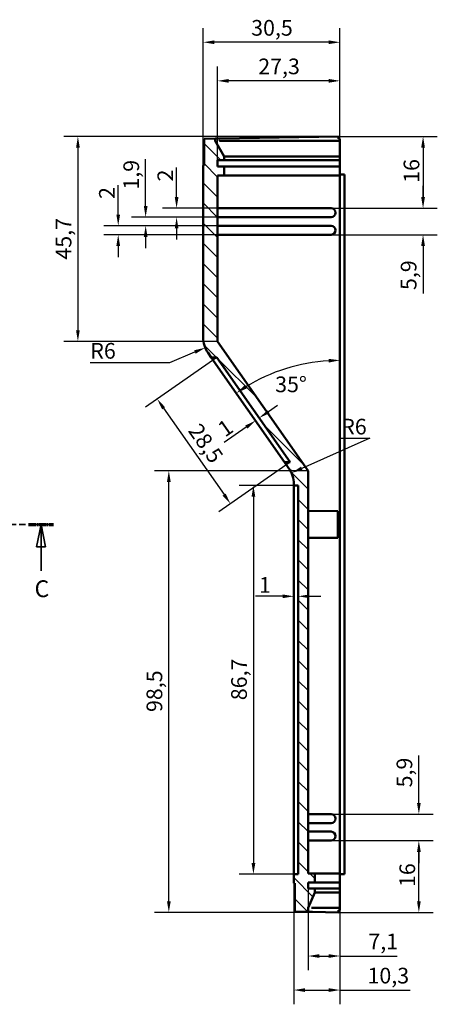
# Model space of a CAD drawing. Extents: x 0 to 1189, y 0 to 841.
# Drawn here: x 760 to 853, y 372 to 591 of the extents above; entities that cross this region are included whole.
import ezdxf

# ---------------------------------------------------------------- set-up
doc = ezdxf.new("R2010")
doc.units = 0
doc.linetypes.add('CHAIN', pattern=[0.3543, 0.2362, -0.0295, 0.0591, -0.0295])
doc.linetypes.add('LONG_DASH_DOTTED', pattern=[0.3001, 0.2362, -0.0295, 0.0049, -0.0295])
for name, color, linetype, lineweight in [('Linee di vista in sezione(ISO)', 7, 'LONG_DASH_DOTTED', 35), ('Quote(ISO)', 7, 'Continuous', 25), ('Spigoli visibili(ISO)', 7, 'Continuous', 50), ('Tratteggio', 3, 'Continuous', 9)]:
    doc.layers.add(name, color=color, linetype=linetype, lineweight=lineweight)
doc.styles.add('DEFAULT-ISO~0', font='ARIAL.TTF')
doc.styles.add('Stile testo32', font='ARIAL.TTF')
doc.dimstyles.new('DEFAULT-ISO-Metodo 1b', dxfattribs={"dimtxt": 3.5, "dimasz": 2.5, "dimexe": 3.175, "dimexo": 0, "dimgap": 0.762, "dimtad": 1, "dimtoh": 1, "dimrnd": 1e-08, "dimtxsty": 'DEFAULT-ISO~0', "dimcen": 0.09, "dimdle": 10, "dimclrd": 2, "dimclre": 2, "dimclrt": 6, "dimazin": 2, "dimtfac": 0.714286, "dimtofl": 0, "dimtmove": 0, "dimatfit": 3, "dimfxl": 0, "dimtolj": 1, "dimlwd": 25, "dimlwe": 25, "dimarcsym": 0})

# ---------------------------------------------------------------- blocks, each defined once
blk = doc.blocks.new('SezioneConv2d2')
at = {"layer": 'Linee di vista in sezione(ISO)', "linetype": 'CHAIN', "ltscale": 23.519724}
blk.add_line((595.4, 478.87), (767.59, 478.87), dxfattribs=at)
at = {"layer": 'Linee di vista in sezione(ISO)', "lineweight": 70, "ltscale": 7.258686}
for p, q in [((595.4, 478.87), (600.93, 478.87)), ((762.06, 478.87), (767.59, 478.87))]:
    blk.add_line(p, q, dxfattribs=at)
at = {"layer": 'Linee di vista in sezione(ISO)', "linetype": 'Continuous'}
for p, q in [((598.17, 478.87), (597.17, 473.87)), ((598.17, 473.87), (598.17, 478.87)), ((599.17, 473.87), (598.17, 478.87)), ((764.83, 478.87), (763.83, 473.87)), ((764.83, 473.87), (764.83, 478.87)), ((765.83, 473.87), (764.83, 478.87)), ((597.17, 473.87), (599.17, 473.87)), ((598.17, 468.5), (598.17, 473.87)), ((763.83, 473.87), (765.83, 473.87)), ((764.83, 468.5), (764.83, 473.87))]:
    blk.add_line(p, q, dxfattribs=at)
at = {"layer": 'Linee di vista in sezione(ISO)', "linetype": 'Continuous', "flags": 128}
for points in [[(599.17, 473.87), (598.17, 478.87)], [(765.83, 473.87), (764.83, 478.87)]]:
    blk.add_lwpolyline(points, dxfattribs=at)
at = {"layer": 'Linee di vista in sezione(ISO)'}
for points in [[(599.17, 473.87), (598.17, 478.87), (597.17, 473.87), (599.17, 473.87)], [(765.83, 473.87), (764.83, 478.87), (763.83, 473.87), (765.83, 473.87)]]:
    blk.add_solid(points, dxfattribs=at)
at = {"layer": 'Linee di vista in sezione(ISO)', "char_height": 3.75, "attachment_point": 7, "style": 'Stile testo32'}
for insert in [(596.71, 461.49), (763.39, 461.49)]:
    blk.add_mtext('C', dxfattribs=dict(at, insert=insert))
blk = doc.blocks.new('*D158')
at = {"layer": 'Defpoints', "color": 0, "linetype": 'Continuous'}
for p in [(831.49, 556.67), (823.34, 514.62), (819.13, 492.77), (831.49, 475.12)]:
    blk.add_point(p, dxfattribs=at)
at = {"layer": 'Quote(ISO)', "color": 2, "linetype": 'Continuous', "lineweight": 25}
blk.add_arc((831.49, 475.12), 40.34, 93.5514, 121.4486, dxfattribs=at)
at = {"layer": 'Quote(ISO)', "color": 2, "linetype": 'Continuous'}
for points in [[(828.98, 515.79), (829.01, 514.96), (831.49, 515.46)], [(810.68, 509.18), (810.22, 509.88), (808.36, 508.16)]]:
    blk.add_solid(points, dxfattribs=at)
at = {"layer": 'Quote(ISO)', "color": 6, "linetype": 'Continuous', "lineweight": 25, "insert": (817.04, 511.85), "char_height": 3.5, "attachment_point": 1, "style": 'DEFAULT-ISO~0'}
blk.add_mtext('\\A1;35°', dxfattribs=at)
blk = doc.blocks.new('*D159')
at = {"layer": 'Defpoints', "color": 0, "linetype": 'Continuous'}
for p in [(800.99, 586.37), (831.49, 564.37), (800.99, 558.87)]:
    blk.add_point(p, dxfattribs=at)
at = {"layer": 'Quote(ISO)', "color": 2, "linetype": 'Continuous', "lineweight": 25}
for p, q in [((800.99, 558.87), (800.99, 589.55)), ((831.49, 564.37), (831.49, 589.55)), ((828.99, 586.37), (803.49, 586.37))]:
    blk.add_line(p, q, dxfattribs=at)
at = {"layer": 'Quote(ISO)', "color": 2, "linetype": 'Continuous'}
for points in [[(803.49, 586.79), (803.49, 585.96), (800.99, 586.37)], [(828.99, 586.79), (828.99, 585.96), (831.49, 586.37)]]:
    blk.add_solid(points, dxfattribs=at)
at = {"layer": 'Quote(ISO)', "color": 6, "linetype": 'Continuous', "lineweight": 25, "insert": (811.69, 591.34), "char_height": 3.5, "attachment_point": 1, "style": 'DEFAULT-ISO~0'}
blk.add_mtext('\\A1;30,5', dxfattribs=at)
blk = doc.blocks.new('*D160')
at = {"layer": 'Defpoints', "color": 0, "linetype": 'Continuous'}
for p in [(804.19, 577.77), (831.49, 564.37), (804.19, 560.07)]:
    blk.add_point(p, dxfattribs=at)
at = {"layer": 'Quote(ISO)', "color": 2, "linetype": 'Continuous', "lineweight": 25}
for p, q in [((804.19, 560.07), (804.19, 580.95)), ((831.49, 564.37), (831.49, 580.95)), ((828.99, 577.77), (806.69, 577.77))]:
    blk.add_line(p, q, dxfattribs=at)
at = {"layer": 'Quote(ISO)', "color": 2, "linetype": 'Continuous'}
for points in [[(806.69, 578.19), (806.69, 577.35), (804.19, 577.77)], [(828.99, 578.19), (828.99, 577.35), (831.49, 577.77)]]:
    blk.add_solid(points, dxfattribs=at)
at = {"layer": 'Quote(ISO)', "color": 6, "linetype": 'Continuous', "lineweight": 25, "insert": (813.27, 582.74), "char_height": 3.5, "attachment_point": 1, "style": 'DEFAULT-ISO~0'}
blk.add_mtext('\\A1;27,3', dxfattribs=at)
blk = doc.blocks.new('*D161')
at = {"layer": 'Defpoints', "color": 0, "linetype": 'Continuous'}
for p in [(821.19, 398.87), (831.49, 393.37), (821.19, 375.06)]:
    blk.add_point(p, dxfattribs=at)
at = {"layer": 'Quote(ISO)', "color": 2, "linetype": 'Continuous', "lineweight": 25}
for p, q in [((821.19, 398.87), (821.19, 371.88)), ((831.49, 393.37), (831.49, 371.88)), ((823.69, 375.06), (828.99, 375.06)), ((831.49, 375.06), (847.16, 375.06))]:
    blk.add_line(p, q, dxfattribs=at)
at = {"layer": 'Quote(ISO)', "color": 2, "linetype": 'Continuous'}
for points in [[(823.69, 375.47), (823.69, 374.64), (821.19, 375.06)], [(828.99, 375.47), (828.99, 374.64), (831.49, 375.06)]]:
    blk.add_solid(points, dxfattribs=at)
at = {"layer": 'Quote(ISO)', "color": 6, "linetype": 'Continuous', "lineweight": 25, "insert": (837.63, 380.03), "char_height": 3.5, "attachment_point": 1, "style": 'DEFAULT-ISO~0'}
blk.add_mtext('\\A1;10,3', dxfattribs=at)
blk = doc.blocks.new('*D162')
at = {"layer": 'Defpoints', "color": 0, "linetype": 'Continuous'}
for p in [(824.39, 397.67), (831.49, 397.67), (824.39, 382.65)]:
    blk.add_point(p, dxfattribs=at)
at = {"layer": 'Quote(ISO)', "color": 2, "linetype": 'Continuous', "lineweight": 25}
for p, q in [((824.39, 397.67), (824.39, 379.47)), ((831.49, 397.67), (831.49, 379.47)), ((826.89, 382.65), (828.99, 382.65)), ((831.49, 382.65), (844.25, 382.65))]:
    blk.add_line(p, q, dxfattribs=at)
at = {"layer": 'Quote(ISO)', "color": 2, "linetype": 'Continuous'}
for points in [[(826.89, 383.06), (826.89, 382.23), (824.39, 382.65)], [(828.99, 383.06), (828.99, 382.23), (831.49, 382.65)]]:
    blk.add_solid(points, dxfattribs=at)
at = {"layer": 'Quote(ISO)', "color": 6, "linetype": 'Continuous', "lineweight": 25, "insert": (837.82, 387.62), "char_height": 3.5, "attachment_point": 1, "style": 'DEFAULT-ISO~0'}
blk.add_mtext('\\A1;7,1', dxfattribs=at)
blk = doc.blocks.new('*D163')
at = {"layer": 'Defpoints', "color": 0, "linetype": 'Continuous'}
for p in [(820.68, 490.36), (815.19, 487.93)]:
    blk.add_point(p, dxfattribs=at)
at = {"layer": 'Quote(ISO)', "color": 2, "linetype": 'Continuous', "lineweight": 25}
for p, q in [((838.17, 498.1), (822.97, 491.37)), ((831.77, 498.1), (838.17, 498.1))]:
    blk.add_line(p, q, dxfattribs=at)
at = {"layer": 'Quote(ISO)', "color": 2, "linetype": 'Continuous'}
blk.add_solid([(822.8, 491.75), (823.14, 490.99), (820.68, 490.36)], dxfattribs=at)
at = {"layer": 'Quote(ISO)', "color": 6, "linetype": 'Continuous', "lineweight": 25, "insert": (831.77, 502.43), "char_height": 3.5, "attachment_point": 1, "style": 'DEFAULT-ISO~0'}
blk.add_mtext('\\A1;R6', dxfattribs=at)
blk = doc.blocks.new('*D164')
at = {"layer": 'Defpoints', "color": 0, "linetype": 'Continuous'}
for p in [(806.99, 520.57), (801.45, 518.27)]:
    blk.add_point(p, dxfattribs=at)
at = {"layer": 'Quote(ISO)', "color": 2, "linetype": 'Continuous', "lineweight": 25}
for p, q in [((793.53, 514.99), (799.14, 517.32)), ((775.82, 514.99), (793.53, 514.99))]:
    blk.add_line(p, q, dxfattribs=at)
at = {"layer": 'Quote(ISO)', "color": 2, "linetype": 'Continuous'}
blk.add_solid([(798.98, 517.7), (799.3, 516.93), (801.45, 518.27)], dxfattribs=at)
at = {"layer": 'Quote(ISO)', "color": 6, "linetype": 'Continuous', "lineweight": 25, "insert": (775.82, 519.33), "char_height": 3.5, "attachment_point": 1, "style": 'DEFAULT-ISO~0'}
blk.add_mtext('\\A1;R6', dxfattribs=at)
blk = doc.blocks.new('*D165')
at = {"layer": 'Defpoints', "color": 0, "linetype": 'Continuous'}
for p in [(831.19, 565.37), (829.49, 549.37), (850.02, 549.37)]:
    blk.add_point(p, dxfattribs=at)
at = {"layer": 'Quote(ISO)', "color": 2, "linetype": 'Continuous', "lineweight": 25}
for p, q in [((831.19, 565.37), (853.2, 565.37)), ((850.02, 562.87), (850.02, 551.87)), ((829.49, 549.37), (853.2, 549.37))]:
    blk.add_line(p, q, dxfattribs=at)
at = {"layer": 'Quote(ISO)', "color": 2, "linetype": 'Continuous'}
for points in [[(849.6, 562.87), (850.44, 562.87), (850.02, 565.37)], [(849.6, 551.87), (850.44, 551.87), (850.02, 549.37)]]:
    blk.add_solid(points, dxfattribs=at)
at = {"layer": 'Quote(ISO)', "color": 6, "linetype": 'Continuous', "lineweight": 25, "insert": (845.69, 555.03), "char_height": 3.5, "attachment_point": 1, "rotation": 90, "style": 'DEFAULT-ISO~0'}
blk.add_mtext('\\A1;16', dxfattribs=at)
blk = doc.blocks.new('*D166')
at = {"layer": 'Defpoints', "color": 0, "linetype": 'Continuous'}
for p in [(829.49, 549.37), (850.02, 549.37), (829.49, 543.47)]:
    blk.add_point(p, dxfattribs=at)
at = {"layer": 'Quote(ISO)', "color": 2, "linetype": 'Continuous', "lineweight": 25}
for p, q in [((850.02, 551.87), (850.02, 554.37)), ((829.49, 549.37), (853.2, 549.37)), ((829.49, 543.47), (853.2, 543.47)), ((850.02, 540.97), (850.02, 530.36))]:
    blk.add_line(p, q, dxfattribs=at)
at = {"layer": 'Quote(ISO)', "color": 2, "linetype": 'Continuous'}
for points in [[(849.6, 551.87), (850.44, 551.87), (850.02, 549.37)], [(849.6, 540.97), (850.44, 540.97), (850.02, 543.47)]]:
    blk.add_solid(points, dxfattribs=at)
at = {"layer": 'Quote(ISO)', "color": 6, "linetype": 'Continuous', "lineweight": 25, "insert": (845.05, 531.13), "char_height": 3.5, "attachment_point": 1, "rotation": 90, "style": 'DEFAULT-ISO~0'}
blk.add_mtext('\\A1;5,9', dxfattribs=at)
blk = doc.blocks.new('*D167')
at = {"layer": 'Defpoints', "color": 0, "linetype": 'Continuous'}
for p in [(804.19, 549.37), (795.06, 547.37), (804.19, 547.37)]:
    blk.add_point(p, dxfattribs=at)
at = {"layer": 'Quote(ISO)', "color": 2, "linetype": 'Continuous', "lineweight": 25}
for p, q in [((795.06, 551.87), (795.06, 558.42)), ((804.19, 549.37), (791.89, 549.37)), ((804.19, 547.37), (791.89, 547.37)), ((795.06, 544.87), (795.06, 542.37))]:
    blk.add_line(p, q, dxfattribs=at)
at = {"layer": 'Quote(ISO)', "color": 2, "linetype": 'Continuous'}
for points in [[(794.65, 551.87), (795.48, 551.87), (795.06, 549.37)], [(794.65, 544.87), (795.48, 544.87), (795.06, 547.37)]]:
    blk.add_solid(points, dxfattribs=at)
at = {"layer": 'Quote(ISO)', "color": 6, "linetype": 'Continuous', "lineweight": 25, "insert": (790.79, 555.34), "char_height": 3.5, "attachment_point": 1, "rotation": 90, "style": 'DEFAULT-ISO~0'}
blk.add_mtext('\\A1;2', dxfattribs=at)
blk = doc.blocks.new('*D168')
at = {"layer": 'Defpoints', "color": 0, "linetype": 'Continuous'}
for p in [(804.19, 547.37), (788.16, 545.47), (804.19, 545.47)]:
    blk.add_point(p, dxfattribs=at)
at = {"layer": 'Quote(ISO)', "color": 2, "linetype": 'Continuous', "lineweight": 25}
for p, q in [((788.16, 549.87), (788.16, 560.32)), ((804.19, 547.37), (784.99, 547.37)), ((804.19, 545.47), (784.99, 545.47)), ((788.16, 542.97), (788.16, 540.47))]:
    blk.add_line(p, q, dxfattribs=at)
at = {"layer": 'Quote(ISO)', "color": 2, "linetype": 'Continuous'}
for points in [[(787.75, 549.87), (788.58, 549.87), (788.16, 547.37)], [(787.75, 542.97), (788.58, 542.97), (788.16, 545.47)]]:
    blk.add_solid(points, dxfattribs=at)
at = {"layer": 'Quote(ISO)', "color": 6, "linetype": 'Continuous', "lineweight": 25, "insert": (783.2, 553.51), "char_height": 3.5, "attachment_point": 1, "rotation": 90, "style": 'DEFAULT-ISO~0'}
blk.add_mtext('\\A1;1,9', dxfattribs=at)
blk = doc.blocks.new('*D169')
at = {"layer": 'Defpoints', "color": 0, "linetype": 'Continuous'}
for p in [(804.19, 545.47), (782.05, 543.47), (804.19, 543.47)]:
    blk.add_point(p, dxfattribs=at)
at = {"layer": 'Quote(ISO)', "color": 2, "linetype": 'Continuous', "lineweight": 25}
for p, q in [((782.05, 547.97), (782.05, 554.52)), ((804.19, 545.47), (778.87, 545.47)), ((804.19, 543.47), (778.87, 543.47)), ((782.05, 540.97), (782.05, 538.47))]:
    blk.add_line(p, q, dxfattribs=at)
at = {"layer": 'Quote(ISO)', "color": 2, "linetype": 'Continuous'}
for points in [[(781.63, 547.97), (782.46, 547.97), (782.05, 545.47)], [(781.63, 540.97), (782.46, 540.97), (782.05, 543.47)]]:
    blk.add_solid(points, dxfattribs=at)
at = {"layer": 'Quote(ISO)', "color": 6, "linetype": 'Continuous', "lineweight": 25, "insert": (777.77, 551.44), "char_height": 3.5, "attachment_point": 1, "rotation": 90, "style": 'DEFAULT-ISO~0'}
blk.add_mtext('\\A1;2', dxfattribs=at)
blk = doc.blocks.new('*D170')
at = {"layer": 'Defpoints', "color": 0, "linetype": 'Continuous'}
for p in [(829.49, 408.37), (849.08, 408.37), (831.19, 392.37)]:
    blk.add_point(p, dxfattribs=at)
at = {"layer": 'Quote(ISO)', "color": 2, "linetype": 'Continuous', "lineweight": 25}
for p, q in [((829.49, 408.37), (852.26, 408.37)), ((849.08, 394.87), (849.08, 405.87)), ((831.19, 392.37), (852.26, 392.37))]:
    blk.add_line(p, q, dxfattribs=at)
at = {"layer": 'Quote(ISO)', "color": 2, "linetype": 'Continuous'}
for points in [[(848.67, 405.87), (849.5, 405.87), (849.08, 408.37)], [(848.67, 394.87), (849.5, 394.87), (849.08, 392.37)]]:
    blk.add_solid(points, dxfattribs=at)
at = {"layer": 'Quote(ISO)', "color": 6, "linetype": 'Continuous', "lineweight": 25, "insert": (844.75, 398.03), "char_height": 3.5, "attachment_point": 1, "rotation": 90, "style": 'DEFAULT-ISO~0'}
blk.add_mtext('\\A1;16', dxfattribs=at)
blk = doc.blocks.new('*D171')
at = {"layer": 'Defpoints', "color": 0, "linetype": 'Continuous'}
for p in [(829.49, 414.27), (829.49, 408.37), (849.08, 408.37)]:
    blk.add_point(p, dxfattribs=at)
at = {"layer": 'Quote(ISO)', "color": 2, "linetype": 'Continuous', "lineweight": 25}
for p, q in [((849.08, 416.77), (849.08, 427.38)), ((829.49, 414.27), (852.26, 414.27)), ((829.49, 408.37), (852.26, 408.37)), ((849.08, 405.87), (849.08, 403.37))]:
    blk.add_line(p, q, dxfattribs=at)
at = {"layer": 'Quote(ISO)', "color": 2, "linetype": 'Continuous'}
for points in [[(848.67, 416.77), (849.5, 416.77), (849.08, 414.27)], [(848.67, 405.87), (849.5, 405.87), (849.08, 408.37)]]:
    blk.add_solid(points, dxfattribs=at)
at = {"layer": 'Quote(ISO)', "color": 6, "linetype": 'Continuous', "lineweight": 25, "insert": (844.11, 420.24), "char_height": 3.5, "attachment_point": 1, "rotation": 90, "style": 'DEFAULT-ISO~0'}
blk.add_mtext('\\A1;5,9', dxfattribs=at)
blk = doc.blocks.new('*D215')
at = {"layer": 'Defpoints', "color": 0, "linetype": 'Continuous'}
for p in [(822.19, 487.57), (812.19, 400.87), (822.19, 400.87)]:
    blk.add_point(p, dxfattribs=at)
at = {"layer": 'Quote(ISO)', "color": 2, "linetype": 'Continuous', "lineweight": 25}
for p, q in [((822.19, 487.57), (809.02, 487.57)), ((812.19, 485.07), (812.19, 403.37)), ((822.19, 400.87), (809.02, 400.87))]:
    blk.add_line(p, q, dxfattribs=at)
at = {"layer": 'Quote(ISO)', "color": 2, "linetype": 'Continuous'}
for points in [[(811.78, 485.07), (812.61, 485.07), (812.19, 487.57)], [(811.78, 403.37), (812.61, 403.37), (812.19, 400.87)]]:
    blk.add_solid(points, dxfattribs=at)
at = {"layer": 'Quote(ISO)', "color": 6, "linetype": 'Continuous', "lineweight": 25, "insert": (807.23, 439.68), "char_height": 3.5, "attachment_point": 1, "rotation": 90, "style": 'DEFAULT-ISO~0'}
blk.add_mtext('\\A1;86,7', dxfattribs=at)
blk = doc.blocks.new('*D216')
at = {"layer": 'Defpoints', "color": 0, "linetype": 'Continuous'}
for p in [(804.01, 516.11), (820.36, 492.77), (807.08, 483.48)]:
    blk.add_point(p, dxfattribs=at)
at = {"layer": 'Quote(ISO)', "color": 2, "linetype": 'Continuous', "lineweight": 25}
for p, q in [((804.01, 516.11), (788.14, 505)), ((792.17, 504.77), (805.65, 485.52)), ((820.36, 492.77), (804.48, 481.65))]:
    blk.add_line(p, q, dxfattribs=at)
at = {"layer": 'Quote(ISO)', "color": 2, "linetype": 'Continuous'}
for points in [[(792.51, 505.01), (791.83, 504.53), (790.74, 506.82)], [(805.99, 485.76), (805.31, 485.28), (807.08, 483.48)]]:
    blk.add_solid(points, dxfattribs=at)
at = {"layer": 'Quote(ISO)', "color": 6, "linetype": 'Continuous', "lineweight": 25, "insert": (800.35, 501.76), "char_height": 3.5, "attachment_point": 1, "rotation": 305, "style": 'DEFAULT-ISO~0'}
blk.add_mtext('\\A1;28,5', dxfattribs=at)
blk = doc.blocks.new('*D217')
at = {"layer": 'Defpoints', "color": 0, "linetype": 'Continuous'}
for p in [(821.19, 462.85), (822.19, 462.85), (822.19, 462.85)]:
    blk.add_point(p, dxfattribs=at)
at = {"layer": 'Quote(ISO)', "color": 2, "linetype": 'Continuous', "lineweight": 25}
for p, q in [((818.69, 462.85), (812.67, 462.85)), ((824.69, 462.85), (827.19, 462.85))]:
    blk.add_line(p, q, dxfattribs=at)
at = {"layer": 'Quote(ISO)', "color": 2, "linetype": 'Continuous'}
for points in [[(818.69, 463.27), (818.69, 462.43), (821.19, 462.85)], [(824.69, 463.27), (824.69, 462.43), (822.19, 462.85)]]:
    blk.add_solid(points, dxfattribs=at)
at = {"layer": 'Quote(ISO)', "color": 6, "linetype": 'Continuous', "lineweight": 25, "insert": (813.43, 467.13), "char_height": 3.5, "attachment_point": 1, "style": 'DEFAULT-ISO~0'}
blk.add_mtext('\\A1;1', dxfattribs=at)
blk = doc.blocks.new('*D218')
at = {"layer": 'Defpoints', "color": 0, "linetype": 'Continuous'}
for p in [(812.66, 502.01), (813.48, 502.59), (813.48, 502.59)]:
    blk.add_point(p, dxfattribs=at)
at = {"layer": 'Quote(ISO)', "color": 2, "linetype": 'Continuous', "lineweight": 25}
for p, q in [((815.53, 504.02), (817.58, 505.45)), ((810.61, 500.58), (805.68, 497.12))]:
    blk.add_line(p, q, dxfattribs=at)
at = {"layer": 'Quote(ISO)', "color": 2, "linetype": 'Continuous'}
for points in [[(815.29, 504.36), (815.77, 503.68), (813.48, 502.59)], [(810.37, 500.92), (810.85, 500.24), (812.66, 502.01)]]:
    blk.add_solid(points, dxfattribs=at)
at = {"layer": 'Quote(ISO)', "color": 6, "linetype": 'Continuous', "lineweight": 25, "insert": (803.85, 501.06), "char_height": 3.5, "attachment_point": 1, "rotation": 35, "style": 'DEFAULT-ISO~0'}
blk.add_mtext('\\A1;1', dxfattribs=at)
blk = doc.blocks.new('*D223')
at = {"layer": 'Defpoints', "color": 0, "linetype": 'Continuous'}
for p in [(831.19, 565.37), (773.05, 519.68), (804.19, 519.68)]:
    blk.add_point(p, dxfattribs=at)
at = {"layer": 'Quote(ISO)', "color": 2, "linetype": 'Continuous', "lineweight": 25}
for p, q in [((831.19, 565.37), (769.88, 565.37)), ((773.05, 562.87), (773.05, 522.18)), ((804.19, 519.68), (769.88, 519.68))]:
    blk.add_line(p, q, dxfattribs=at)
at = {"layer": 'Quote(ISO)', "color": 2, "linetype": 'Continuous'}
for points in [[(772.64, 562.87), (773.47, 562.87), (773.05, 565.37)], [(772.64, 522.18), (773.47, 522.18), (773.05, 519.68)]]:
    blk.add_solid(points, dxfattribs=at)
at = {"layer": 'Quote(ISO)', "color": 6, "linetype": 'Continuous', "lineweight": 25, "insert": (768.1, 537.91), "char_height": 3.5, "attachment_point": 1, "rotation": 90, "style": 'DEFAULT-ISO~0'}
blk.add_mtext('\\A1;45,7', dxfattribs=at)
blk = doc.blocks.new('*D225')
at = {"layer": 'Defpoints', "color": 0, "linetype": 'Continuous'}
for p in [(793.33, 490.83), (824.39, 490.83), (831.19, 392.37)]:
    blk.add_point(p, dxfattribs=at)
at = {"layer": 'Quote(ISO)', "color": 2, "linetype": 'Continuous', "lineweight": 25}
for p, q in [((824.39, 490.83), (790.16, 490.83)), ((793.33, 394.87), (793.33, 488.33)), ((831.19, 392.37), (790.16, 392.37))]:
    blk.add_line(p, q, dxfattribs=at)
at = {"layer": 'Quote(ISO)', "color": 2, "linetype": 'Continuous'}
for points in [[(792.91, 488.33), (793.75, 488.33), (793.33, 490.83)], [(792.91, 394.87), (793.75, 394.87), (793.33, 392.37)]]:
    blk.add_solid(points, dxfattribs=at)
at = {"layer": 'Quote(ISO)', "color": 6, "linetype": 'Continuous', "lineweight": 25, "insert": (788.36, 437.05), "char_height": 3.5, "attachment_point": 1, "rotation": 90, "style": 'DEFAULT-ISO~0'}
blk.add_mtext('\\A1;98,5', dxfattribs=at)

msp = doc.modelspace()

# ---------------------------------------------------------------- hatches: boundary and pattern name
at = {"layer": 'Tratteggio'}
h = msp.add_hatch(dxfattribs=at)
h.set_pattern_fill('ANSI31', color=256, scale=25.4, angle=-90, style=0)
h.set_pattern_definition([(315, (0, 0), (2.245064, 2.245064), [])])
edge = h.paths.add_edge_path()
edge.add_line((804.195, 560.074), (805.695, 560.074))
edge.add_line((805.695, 560.074), (805.695, 560.91))
edge.add_line((805.695, 560.91), (803.695, 564.374))
edge.add_line((803.695, 564.374), (803.695, 564.889))
edge.add_line((803.695, 564.889), (801.195, 564.845))
edge.add_line((801.195, 564.845), (801.195, 558.874))
edge.add_line((801.195, 558.874), (800.995, 558.87))
edge.add_line((800.995, 558.87), (800.995, 520.566))
edge.add_ellipse((806.995, 520.566), major_axis=(-6, 0), ratio=1, start_angle=0, end_angle=35)
edge.add_line((802.08, 517.125), (802.787, 516.114))
edge.add_line((802.787, 516.114), (804.008, 516.114))
edge.add_line((804.008, 516.114), (820.355, 492.768))
edge.add_line((820.355, 492.768), (819.134, 492.768))
edge.add_line((819.134, 492.768), (820.109, 491.375))
edge.add_ellipse((815.195, 487.934), major_axis=(4.915, 3.441), ratio=1, start_angle=325, end_angle=360, ccw=False)
edge.add_line((821.195, 487.934), (821.195, 487.574))
edge.add_line((821.195, 487.574), (822.195, 487.574))
edge.add_line((822.195, 487.574), (822.195, 400.874))
edge.add_line((822.195, 400.874), (821.195, 400.874))
edge.add_line((821.195, 400.874), (821.195, 398.874))
edge.add_line((821.195, 398.874), (821.395, 398.874))
edge.add_line((821.395, 398.874), (821.395, 392.545))
edge.add_line((821.395, 392.545), (824.395, 392.493))
edge.add_line((824.395, 392.493), (824.395, 393.374))
edge.add_line((824.395, 393.374), (825.895, 396.824))
edge.add_line((825.895, 396.824), (825.895, 397.674))
edge.add_line((825.895, 397.674), (824.395, 397.674))
edge.add_line((824.395, 397.674), (824.395, 399.074))
edge.add_line((824.395, 399.074), (825.895, 399.074))
edge.add_line((825.895, 399.074), (825.895, 401.074))
edge.add_line((825.895, 401.074), (824.395, 401.074))
edge.add_line((824.395, 401.074), (824.395, 490.835))
edge.add_line((824.395, 490.835), (804.195, 519.683))
edge.add_line((804.195, 519.683), (804.195, 556.674))
edge.add_line((804.195, 556.674), (805.695, 556.674))
edge.add_line((805.695, 556.674), (805.695, 558.674))
edge.add_line((805.695, 558.674), (804.195, 558.674))
edge.add_line((804.195, 558.674), (804.195, 560.074))

# ---------------------------------------------------------------- linework, layer by layer
at = {"layer": 'Spigoli visibili(ISO)'}
for p, q in [((803.695, 564.889), (801.195, 564.845)), ((801.195, 564.845), (801.195, 558.874)), ((804.677, 564.906), (803.695, 564.889)), ((803.695, 564.374), (803.695, 564.889)), ((805.695, 560.91), (803.695, 564.374)), ((804.677, 564.906), (831.195, 565.369)), ((831.495, 564.374), (804.677, 564.374)), ((831.195, 564.874), (831.195, 565.369)), ((831.495, 564.874), (831.195, 564.874)), ((831.495, 564.874), (831.495, 564.374)), ((831.495, 560.91), (831.495, 564.374)), ((804.195, 560.074), (805.695, 560.074)), ((804.195, 558.674), (804.195, 560.074)), ((805.695, 560.91), (805.695, 560.951)), ((805.695, 560.074), (805.695, 560.91)), ((805.695, 560.074), (831.495, 560.074)), ((805.78, 560.91), (831.495, 560.91)), ((831.495, 560.074), (831.495, 560.91)), ((831.495, 560.074), (831.495, 558.674)), ((801.195, 558.874), (800.995, 558.87)), ((800.995, 558.87), (800.995, 520.566)), ((805.695, 558.674), (804.195, 558.674)), ((805.695, 556.674), (805.695, 558.674)), ((831.495, 558.674), (805.695, 558.674)), ((831.495, 556.674), (831.495, 558.674)), ((804.195, 519.683), (804.195, 556.674)), ((804.195, 556.674), (805.695, 556.674)), ((805.695, 556.674), (831.495, 556.674)), ((831.495, 556.874), (832.495, 556.874)), ((831.495, 556.674), (831.495, 401.074)), ((832.495, 400.874), (832.495, 556.874)), ((804.195, 549.374), (829.495, 549.374)), ((829.495, 547.374), (804.195, 547.374)), ((804.195, 545.474), (829.495, 545.474)), ((829.495, 543.474), (804.195, 543.474)), ((824.395, 490.835), (804.195, 519.683)), ((802.08, 517.125), (802.787, 516.114)), ((802.787, 516.114), (804.008, 516.114)), ((819.134, 492.768), (802.787, 516.114)), ((804.008, 516.114), (820.355, 492.768)), ((820.355, 492.768), (819.134, 492.768)), ((819.134, 492.768), (820.109, 491.375)), ((824.395, 401.074), (824.395, 490.835)), ((821.195, 487.934), (821.195, 487.574)), ((821.195, 487.574), (822.195, 487.574)), ((821.195, 400.874), (821.195, 487.574)), ((822.195, 487.574), (822.195, 400.874)), ((830.995, 481.84), (824.395, 481.898)), ((830.995, 481.84), (830.995, 475.908)), ((830.995, 475.908), (824.395, 475.85)), ((824.395, 414.274), (829.495, 414.274)), ((829.495, 412.274), (824.395, 412.274)), ((824.395, 410.374), (829.495, 410.374)), ((829.495, 408.374), (824.395, 408.374)), ((822.195, 400.874), (821.195, 400.874)), ((821.195, 400.874), (821.195, 398.874)), ((825.895, 401.074), (824.395, 401.074)), ((825.895, 399.074), (825.895, 401.074)), ((831.495, 401.074), (825.895, 401.074)), ((831.495, 399.074), (831.495, 401.074)), ((831.495, 400.874), (832.495, 400.874)), ((821.195, 398.874), (821.395, 398.874)), ((821.395, 398.874), (821.395, 392.545)), ((824.395, 397.674), (824.395, 399.074)), ((824.395, 399.074), (825.895, 399.074)), ((825.895, 397.674), (824.395, 397.674)), ((825.895, 399.074), (831.495, 399.074)), ((825.895, 396.824), (825.895, 397.674)), ((831.495, 397.674), (825.895, 397.674)), ((831.495, 399.074), (831.495, 397.674)), ((831.495, 396.838), (831.495, 397.674)), ((824.395, 393.374), (825.895, 396.824)), ((831.495, 396.838), (825.895, 396.838)), ((825.895, 396.604), (825.895, 396.824)), ((831.495, 393.374), (831.495, 396.838)), ((824.395, 392.493), (824.395, 393.374)), ((825.377, 393.374), (831.495, 393.374)), ((831.495, 393.374), (831.495, 392.874)), ((821.395, 392.545), (824.395, 392.493)), ((825.377, 392.476), (824.395, 392.493)), ((831.195, 392.374), (825.377, 392.476)), ((831.195, 392.374), (831.195, 392.874)), ((831.195, 392.874), (831.495, 392.874))]:
    msp.add_line(p, q, dxfattribs=at)
at = {"layer": 'Spigoli visibili(ISO)', "flags": 128}
for points in [[(803.703, 564.359), (803.712, 564.347)], [(805.695, 560.951), (805.698, 560.948)], [(825.23, 393.393), (825.177, 393.406)]]:
    msp.add_lwpolyline(points, dxfattribs=at)
at = {"layer": 'Spigoli visibili(ISO)'}
for centre, radius, start, end in [((829.495, 548.374), 1, 270, 90), ((829.495, 544.474), 1, 270, 90), ((806.995, 520.566), 6, 180, 215), ((815.195, 487.934), 6, 0, 35), ((829.495, 413.274), 1, 270, 90), ((829.495, 409.374), 1, 270, 90)]:
    msp.add_arc(centre, radius, start, end, dxfattribs=at)
for centre, major_axis, start_param, end_param in [((804.695, 562.642), (-0.026, 1.732), 6.274464, 6.4079225), ((825.395, 395.106), (-0.026, -1.732), 6.1444305, 6.2919066)]:
    msp.add_ellipse(centre, major_axis=major_axis, ratio=0.5771745, start_param=start_param, end_param=end_param, dxfattribs=at)

# ---------------------------------------------------------------- block references
at = {"layer": 'Linee di vista in sezione(ISO)'}
msp.add_blockref('SezioneConv2d2', (0, 0), dxfattribs=at)

# ---------------------------------------------------------------- dimensions: what is measured, and where the dimension line sits
at = {"layer": 'Quote(ISO)', "color": 2, "linetype": 'Continuous', "lineweight": 25}
for base, p1, p2, override, picture, middle in [((800.995, 586.374), (831.495, 564.374), (800.995, 558.87), {"dimtoh": 0, "dimdec": 2, "dimtp": 0, "dimtm": 0, "dimtdec": 2}, '*D159', (816.245, 586.374)), ((804.195, 577.77), (831.495, 564.374), (804.195, 560.074), {"dimtoh": 0, "dimdec": 2, "dimtp": 0, "dimtm": 0, "dimtdec": 2}, '*D160', (817.845, 577.77)), ((822.195, 462.85), (821.195, 462.85), (822.195, 462.85), {"dimtoh": 0, "dimdec": 2, "dimse1": 1, "dimse2": 1, "dimtp": 0, "dimtm": 0, "dimtdec": 2}, '*D217', (814.073, 462.85))]:
    dim = msp.add_linear_dim(base=base, p1=p1, p2=p2, dimstyle='DEFAULT-ISO-Metodo 1b', override=override, dxfattribs=at)
    dim.commit()
    dim.dimension.update_dxf_attribs({"geometry": picture, "text_midpoint": middle, "dimtype": 160})
for base, p1, p2, angle, override, picture, middle in [((773.055, 519.683), (831.195, 565.369), (804.195, 519.683), 90, {"dimtoh": 0, "dimdec": 1, "dimtp": 0, "dimtm": 0, "dimtdec": 2, "dimtmove": 1}, '*D223', (773.055, 542.526)), ((850.021, 549.374), (831.195, 565.369), (829.495, 549.374), 270, {"dimtoh": 0, "dimdec": 1, "dimtp": 0, "dimtm": 0, "dimtdec": 2, "dimtmove": 1}, '*D165', (850.021, 557.371)), ((788.165, 545.474), (804.195, 547.374), (804.195, 545.474), 90, {"dimtoh": 0, "dimdec": 2, "dimtp": 0, "dimtm": 0, "dimtdec": 2}, '*D168', (788.165, 556.533)), ((795.064, 547.374), (804.195, 549.374), (804.195, 547.374), 270, {"dimtoh": 0, "dimdec": 2, "dimtp": 0, "dimtm": 0, "dimtdec": 2}, '*D167', (795.064, 556.495)), ((782.048, 543.474), (804.195, 545.474), (804.195, 543.474), 270, {"dimtoh": 0, "dimdec": 2, "dimtp": 0, "dimtm": 0, "dimtdec": 2}, '*D169', (782.048, 552.595)), ((850.021, 549.374), (829.495, 543.474), (829.495, 549.374), 90, {"dimtoh": 0, "dimdec": 2, "dimtp": 0, "dimtm": 0, "dimtdec": 2}, '*D166', (850.021, 534.315)), ((807.083, 483.475), (804.008, 516.114), (820.355, 492.768), 125, {"dimtoh": 0, "dimdec": 2, "dimtp": 0, "dimtm": 0, "dimtdec": 2}, '*D216', (798.91, 495.148)), ((813.48, 502.586), (812.661, 502.013), (813.48, 502.586), 35, {"dimtoh": 0, "dimdec": 2, "dimse1": 1, "dimse2": 1, "dimtp": 0, "dimtm": 0, "dimtdec": 2}, '*D218', (806.828, 497.928)), ((793.331, 490.835), (831.195, 392.374), (824.395, 490.835), 90, {"dimtoh": 0, "dimdec": 1, "dimtp": 0, "dimtm": 0, "dimtdec": 2, "dimtmove": 1}, '*D225', (793.331, 441.604)), ((812.195, 400.874), (822.195, 487.574), (822.195, 400.874), 90, {"dimtoh": 0, "dimdec": 2, "dimtp": 0, "dimtm": 0, "dimtdec": 2, "dimtmove": 1}, '*D215', (812.195, 444.224)), ((849.084, 408.374), (829.495, 414.274), (829.495, 408.374), 270, {"dimtoh": 0, "dimdec": 2, "dimtp": 0, "dimtm": 0, "dimtdec": 2}, '*D171', (849.084, 423.433)), ((849.084, 408.374), (831.195, 392.374), (829.495, 408.374), 90, {"dimtoh": 0, "dimdec": 2, "dimtp": 0, "dimtm": 0, "dimtdec": 2, "dimtmove": 1}, '*D170', (849.084, 400.374)), ((821.195, 375.057), (831.495, 393.374), (821.195, 398.874), 0, {"dimtoh": 0, "dimdec": 2, "dimtp": 0, "dimtm": 0, "dimtdec": 2}, '*D161', (842.013, 375.057)), ((824.395, 382.647), (831.495, 397.674), (824.395, 397.674), 180, {"dimtoh": 0, "dimdec": 2, "dimtp": 0, "dimtm": 0, "dimtdec": 2}, '*D162', (840.654, 382.647))]:
    dim = msp.add_linear_dim(base=base, p1=p1, p2=p2, angle=angle, dimstyle='DEFAULT-ISO-Metodo 1b', override=override, dxfattribs=at)
    dim.commit()
    dim.dimension.update_dxf_attribs({"geometry": picture, "text_midpoint": middle, "dimtype": 160})
dim = msp.add_angular_dim_3p(base=(823.337, 514.622), center=(831.495, 475.116), p1=(831.495, 556.674), p2=(819.134, 492.768), dimstyle='DEFAULT-ISO-Metodo 1b', override={"dimtad": 2, "dimtih": 1, "dimse1": 1, "dimse2": 1, "dimadec": 2, "dimtp": 0, "dimtm": 0, "dimtdec": 2}, dxfattribs=at)
dim.commit()
dim.dimension.update_dxf_attribs({"geometry": '*D158', "text_midpoint": (819.364, 513.588), "dimtype": 165})
for center, mpoint, picture, middle in [((806.995, 520.566), (801.451, 518.272), '*D164', (778.643, 514.993)), ((815.195, 487.934), (820.682, 490.361), '*D163', (834.586, 498.098))]:
    dim = msp.add_radius_dim(center=center, mpoint=mpoint, dimstyle='DEFAULT-ISO-Metodo 1b', override={"dimtih": 1, "dimdec": 2, "dimcen": 0, "dimtp": 0, "dimtm": 0, "dimtdec": 2}, dxfattribs=at)
    dim.commit()
    dim.dimension.update_dxf_attribs({"geometry": picture, "text_midpoint": middle, "dimtype": 164})

doc.saveas('drawing.dxf')
